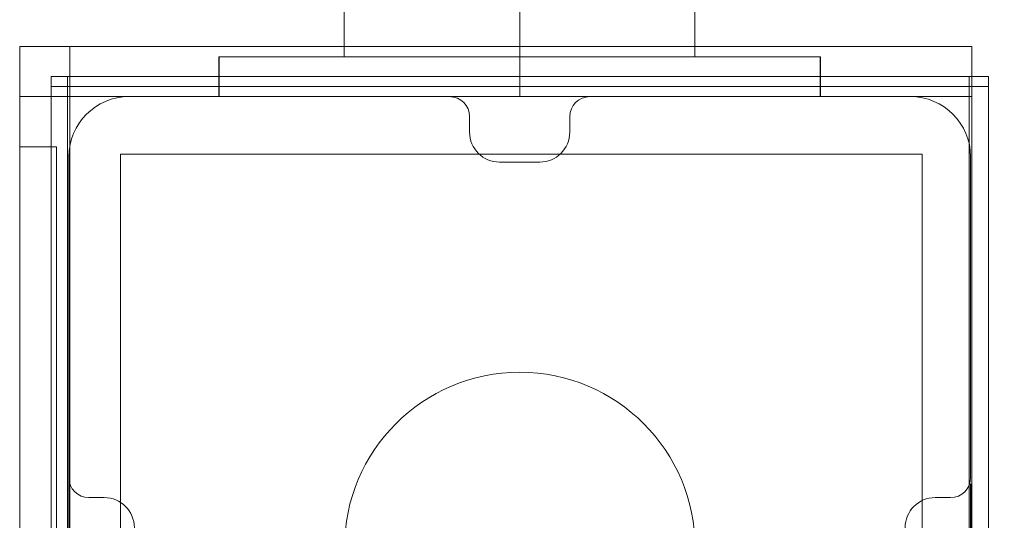
# Model space of a CAD drawing. Units: millimetres. Extents: x 3317 to 15493, y 739 to 13507.
# Drawn here: x 12936 to 13034, y 3589 to 3638 of the extents above; entities that cross this region are included whole.
import ezdxf

# ---------------------------------------------------------------- set-up
doc = ezdxf.new("R2010")
doc.units = ezdxf.units.MM
doc.layers.add('Dimensions', color=7, linetype='Continuous')
doc.styles.get("Standard").update_dxf_attribs({"font": 'arial.ttf'})
doc.dimstyles.new('Leikkiset keinu', dxfattribs={"dimtxt": 150, "dimasz": 2.5, "dimexe": 0.06, "dimexo": 0.625, "dimtad": 0, "dimtih": 1, "dimtoh": 1, "dimdec": 0, "dimtxsty": 'Standard', "dimcen": 2.5, "dimadec": 0, "dimazin": 0, "dimtfac": 1, "dimtmove": 0, "dimatfit": 3, "dimfxl": 1, "dimarcsym": 0})

# ---------------------------------------------------------------- blocks, each defined once
blk = doc.blocks.new('*D4')
at = {"layer": 'Defpoints', "color": 0, "transparency": 16777216}
for p in [(7007.411, 10676.974), (13775.148, 10676.974), (13020.806, 3535.819)]:
    blk.add_point(p, dxfattribs=at)
at = {"layer": 'Dimensions', "color": 0, "lineweight": -2, "transparency": 16777216}
for p, q in [((7008.036, 10676.974), (13775.208, 10676.974)), ((13775.148, 10674.474), (13775.148, 7183.608)), ((13775.148, 3538.319), (13775.148, 7029.186)), ((13021.431, 3535.819), (13775.208, 3535.819))]:
    blk.add_line(p, q, dxfattribs=at)
at = {"layer": 'Dimensions', "color": 0, "transparency": 16777216}
for points in [[(13774.732, 10674.474), (13775.565, 10674.474), (13775.148, 10676.974)], [(13774.732, 3538.319), (13775.565, 3538.319), (13775.148, 3535.819)]]:
    blk.add_solid(points, dxfattribs=at)
at = {"layer": 'Dimensions', "color": 0, "transparency": 16777216, "insert": (13775.148, 7106.397), "char_height": 150, "attachment_point": 5}
blk.add_mtext('7140', dxfattribs=at)
blk = doc.blocks.new('*D5')
at = {"layer": 'Defpoints', "color": 0, "transparency": 16777216}
for p in [(5317.153, 4805.205), (13030.731, 3592.82), (5317.153, 1359.518)]:
    blk.add_point(p, dxfattribs=at)
at = {"layer": 'Dimensions', "color": 0, "lineweight": -2, "transparency": 16777216}
for p, q in [((5317.153, 4804.58), (5317.153, 1359.458)), ((13030.731, 3592.195), (13030.731, 1359.458)), ((5319.653, 1359.518), (8950.21, 1359.518)), ((13028.231, 1359.518), (9397.674, 1359.518))]:
    blk.add_line(p, q, dxfattribs=at)
at = {"layer": 'Dimensions', "color": 0, "transparency": 16777216}
for points in [[(5319.653, 1359.934), (5319.653, 1359.101), (5317.153, 1359.518)], [(13028.231, 1359.934), (13028.231, 1359.101), (13030.731, 1359.518)]]:
    blk.add_solid(points, dxfattribs=at)
at = {"layer": 'Dimensions', "color": 0, "transparency": 16777216, "insert": (9173.942, 1359.518), "char_height": 150, "attachment_point": 5}
blk.add_mtext('7710', dxfattribs=at)
blk = doc.blocks.new('*D8')
at = {"layer": 'Defpoints', "color": 0, "transparency": 16777216}
for p in [(3317.153, 5081.844), (14730.731, 4040.983), (14730.731, 837.44)]:
    blk.add_point(p, dxfattribs=at)
at = {"layer": 'Dimensions', "color": 0, "lineweight": -2, "transparency": 16777216}
for p, q in [((3317.153, 5081.219), (3317.153, 837.38)), ((14730.731, 4040.358), (14730.731, 837.38)), ((3319.653, 837.44), (8748.437, 837.44)), ((14728.231, 837.44), (9299.448, 837.44))]:
    blk.add_line(p, q, dxfattribs=at)
at = {"layer": 'Dimensions', "color": 0, "transparency": 16777216}
for points in [[(3319.653, 837.857), (3319.653, 837.023), (3317.153, 837.44)], [(14728.231, 837.857), (14728.231, 837.023), (14730.731, 837.44)]]:
    blk.add_solid(points, dxfattribs=at)
at = {"layer": 'Dimensions', "color": 0, "transparency": 16777216, "insert": (9023.942, 837.44), "char_height": 150, "attachment_point": 5}
blk.add_mtext('11414', dxfattribs=at)
blk = doc.blocks.new('*D9')
at = {"layer": 'Defpoints', "color": 0, "transparency": 16777216}
for p in [(6263.323, 12352.298), (13730.731, 1840.983), (15208.94, 1840.983)]:
    blk.add_point(p, dxfattribs=at)
at = {"layer": 'Dimensions', "color": 0, "lineweight": -2, "transparency": 16777216}
for p, q in [((6263.948, 12352.298), (15209, 12352.298)), ((15208.94, 12349.798), (15208.94, 7173.851)), ((15208.94, 1843.483), (15208.94, 7019.43)), ((13731.356, 1840.983), (15209, 1840.983))]:
    blk.add_line(p, q, dxfattribs=at)
at = {"layer": 'Dimensions', "color": 0, "transparency": 16777216}
for points in [[(15208.524, 12349.798), (15209.357, 12349.798), (15208.94, 12352.298)], [(15208.524, 1843.483), (15209.357, 1843.483), (15208.94, 1840.983)]]:
    blk.add_solid(points, dxfattribs=at)
at = {"layer": 'Dimensions', "color": 0, "transparency": 16777216, "insert": (15208.94, 7096.641), "char_height": 150, "attachment_point": 5}
blk.add_mtext('10511', dxfattribs=at)

msp = doc.modelspace()

# ---------------------------------------------------------------- linework, layer by layer
at = {"linetype": 'ByBlock', "lineweight": 13}
for p, q in [((12985.738, 3630.82), (12985.738, 4450.82)), ((12985.738, 3630.82), (12985.738, 4450.82)), ((12985.738, 3630.82), (12985.738, 4450.82)), ((12985.738, 3630.82), (12985.738, 4450.82)), ((12968.222, 3634.8), (12968.222, 4446.839)), ((13003.222, 3634.8), (13003.222, 4446.839)), ((12935.843, 3635.82), (13030.843, 3635.82)), ((12935.843, 3630.82), (12935.843, 3635.82)), ((12940.843, 3635.82), (12935.843, 3635.82)), ((12935.843, 3635.82), (12935.843, 3535.819)), ((12935.843, 3635.819), (12936.343, 3635.819)), ((12935.843, 3630.819), (12935.843, 3635.819)), ((12936.343, 3635.819), (13019.843, 3635.819)), ((12940.843, 3535.819), (12940.843, 3635.82)), ((13019.843, 3635.819), (13020.806, 3635.819)), ((13020.806, 3635.819), (13022.701, 3635.819)), ((13022.701, 3635.819), (13024.51, 3635.819)), ((13024.51, 3635.819), (13026.177, 3635.819)), ((13026.177, 3635.819), (13027.651, 3635.819)), ((13027.651, 3635.819), (13028.888, 3635.819)), ((13028.888, 3635.819), (13029.851, 3635.819)), ((13029.851, 3635.819), (13030.509, 3635.819)), ((13030.509, 3635.819), (13030.843, 3635.819)), ((13030.843, 3635.82), (13030.843, 3630.82)), ((13030.843, 3630.819), (13030.843, 3635.819)), ((12955.707, 3634.8), (12955.722, 3634.8)), ((12955.707, 3630.82), (12955.707, 3634.8)), ((12955.722, 3634.8), (12956.633, 3634.8)), ((12955.722, 3630.82), (12955.722, 3634.8)), ((12956.633, 3634.8), (12958.429, 3634.8)), ((12958.429, 3634.8), (12961.053, 3634.8)), ((12961.053, 3634.8), (12964.428, 3634.8)), ((12964.428, 3634.8), (12968.449, 3634.8)), ((12968.449, 3634.8), (12972.995, 3634.8)), ((12972.995, 3634.8), (12977.928, 3634.8)), ((12977.928, 3634.8), (12983.097, 3634.8)), ((12983.097, 3634.8), (12985.722, 3634.8)), ((12985.722, 3634.8), (12988.346, 3634.8)), ((12988.346, 3634.8), (12993.516, 3634.8)), ((12993.516, 3634.8), (12998.449, 3634.8)), ((12998.449, 3634.8), (13002.995, 3634.8)), ((13002.995, 3634.8), (13007.016, 3634.8)), ((13007.016, 3634.8), (13010.39, 3634.8)), ((13010.39, 3634.8), (13013.015, 3634.8)), ((13013.015, 3634.8), (13014.81, 3634.8)), ((13014.81, 3634.8), (13015.722, 3634.8)), ((13015.722, 3634.8), (13015.737, 3634.8)), ((13015.722, 3630.82), (13015.722, 3634.8)), ((13015.737, 3630.82), (13015.737, 3634.8)), ((12938.958, 3632.82), (12940.596, 3632.82)), ((12938.958, 3632.82), (12938.958, 3539.82)), ((12953.238, 3632.82), (12940.596, 3632.82)), ((12940.596, 3632.82), (12940.596, 3538.82)), ((12979.51, 3632.82), (12953.238, 3632.82)), ((13005.971, 3632.82), (12979.51, 3632.82)), ((13030.596, 3632.82), (13005.971, 3632.82)), ((13032.518, 3632.82), (13030.596, 3632.82)), ((13030.596, 3632.82), (13030.596, 3538.82)), ((13032.518, 3632.82), (13032.518, 3539.82)), ((13029.594, 3631.82), (12938.958, 3631.82)), ((13032.518, 3631.82), (13029.594, 3631.82)), ((13030.843, 3630.82), (12935.843, 3630.82)), ((12935.843, 3630.819), (12935.843, 3540.819)), ((12935.843, 3630.819), (12936.343, 3630.819)), ((12940.843, 3630.819), (12940.843, 3540.819)), ((12940.843, 3630.819), (13019.843, 3630.819)), ((12946.731, 3630.82), (12978.725, 3630.82)), ((12946.731, 3630.82), (12978.725, 3630.82)), ((12946.731, 3630.82), (12978.725, 3630.82)), ((12955.707, 3630.82), (12955.722, 3630.82)), ((12955.722, 3630.82), (12956.633, 3630.82)), ((12956.633, 3630.82), (12958.429, 3630.82)), ((12958.429, 3630.82), (12961.053, 3630.82)), ((12961.053, 3630.82), (12964.428, 3630.82)), ((12964.428, 3630.82), (12968.449, 3630.82)), ((12968.449, 3630.82), (12972.995, 3630.82)), ((12972.995, 3630.82), (12977.928, 3630.82)), ((12977.928, 3630.82), (12983.097, 3630.82)), ((12983.097, 3630.82), (12985.722, 3630.82)), ((12985.722, 3630.82), (12988.346, 3630.82)), ((12988.346, 3630.82), (12993.516, 3630.82)), ((12992.725, 3630.82), (13024.731, 3630.82)), ((12992.725, 3630.82), (13024.731, 3630.82)), ((12993.516, 3630.82), (12998.449, 3630.82)), ((12998.449, 3630.82), (13002.995, 3630.82)), ((13002.995, 3630.82), (13007.016, 3630.82)), ((13007.016, 3630.82), (13010.39, 3630.82)), ((13010.39, 3630.82), (13013.015, 3630.82)), ((13013.015, 3630.82), (13014.81, 3630.82)), ((13014.81, 3630.82), (13015.722, 3630.82)), ((13015.722, 3630.82), (13015.737, 3630.82)), ((13019.843, 3630.819), (13020.806, 3630.819)), ((13020.806, 3630.819), (13022.701, 3630.819)), ((13022.701, 3630.819), (13024.51, 3630.819)), ((13024.51, 3630.819), (13026.177, 3630.819)), ((13026.177, 3630.819), (13027.651, 3630.819)), ((13027.651, 3630.819), (13028.888, 3630.819)), ((13028.888, 3630.819), (13029.851, 3630.819)), ((13029.851, 3630.819), (13030.509, 3630.819)), ((13030.509, 3630.819), (13030.843, 3630.819)), ((13030.843, 3540.819), (13030.843, 3630.819)), ((12980.725, 3627.284), (12980.725, 3628.82)), ((12980.725, 3628.82), (12980.725, 3627.284)), ((12990.725, 3627.284), (12990.725, 3628.82)), ((12990.725, 3627.284), (12990.725, 3628.82)), ((12935.802, 3625.82), (12936.624, 3625.82)), ((12936.624, 3625.82), (12937.382, 3625.82)), ((12937.382, 3625.82), (12938.052, 3625.82)), ((12938.052, 3625.82), (12938.614, 3625.82)), ((12938.614, 3625.82), (12939.052, 3625.82)), ((12939.052, 3625.82), (12939.351, 3625.82)), ((12939.351, 3625.82), (12939.503, 3625.82)), ((12939.503, 3625.82), (12939.503, 3545.82)), ((12940.731, 3592.82), (12940.731, 3624.82)), ((12940.731, 3592.82), (12940.731, 3624.82)), ((12940.731, 3592.82), (12940.731, 3624.82)), ((13025.891, 3625.081), (12945.891, 3625.081)), ((12945.891, 3625.081), (12945.891, 3545.081)), ((13025.891, 3545.081), (13025.891, 3625.081)), ((13030.731, 3624.82), (13030.731, 3592.82)), ((13030.731, 3624.82), (13030.731, 3592.82)), ((13030.731, 3624.82), (13030.731, 3592.82)), ((13030.731, 3624.82), (13030.731, 3592.82)), ((13030.731, 3624.82), (13030.731, 3592.82)), ((12983.725, 3624.284), (12987.725, 3624.284)), ((12983.725, 3624.284), (12987.725, 3624.284)), ((12940.731, 3604.82), (12940.731, 3604.586)), ((12940.731, 3604.82), (12940.731, 3604.586)), ((12940.731, 3604.586), (12940.731, 3604.82)), ((12940.731, 3604.586), (12940.731, 3604.82)), ((12940.731, 3604.82), (12940.731, 3604.586)), ((12940.731, 3604.82), (12940.731, 3604.586)), ((12940.731, 3604.586), (12940.731, 3604.82)), ((12940.731, 3604.586), (12940.731, 3604.82)), ((12940.731, 3604.82), (12940.731, 3604.586)), ((12940.731, 3604.82), (12940.731, 3604.586)), ((12940.731, 3604.586), (12940.731, 3604.82)), ((12940.731, 3604.586), (12940.731, 3604.82)), ((12940.731, 3604.82), (12940.731, 3604.586)), ((12940.731, 3604.82), (12940.731, 3604.586)), ((12940.731, 3604.586), (12940.731, 3604.82)), ((12940.731, 3604.586), (12940.731, 3604.82)), ((12940.731, 3604.82), (12940.731, 3604.586)), ((12940.731, 3604.82), (12940.731, 3604.586)), ((12940.731, 3604.586), (12940.731, 3604.82)), ((12940.731, 3604.586), (12940.731, 3604.82)), ((12940.731, 3604.586), (12940.731, 3603.89)), ((12940.731, 3604.586), (12940.731, 3603.89)), ((12940.731, 3603.89), (12940.731, 3604.586)), ((12940.731, 3603.89), (12940.731, 3604.586)), ((12940.731, 3604.586), (12940.731, 3603.89)), ((12940.731, 3604.586), (12940.731, 3603.89)), ((12940.731, 3603.89), (12940.731, 3604.586)), ((12940.731, 3603.89), (12940.731, 3604.586)), ((12940.731, 3604.586), (12940.731, 3603.89)), ((12940.731, 3604.586), (12940.731, 3603.89)), ((12940.731, 3603.89), (12940.731, 3604.586)), ((12940.731, 3603.89), (12940.731, 3604.586)), ((12940.731, 3604.586), (12940.731, 3603.89)), ((12940.731, 3604.586), (12940.731, 3603.89)), ((12940.731, 3603.89), (12940.731, 3604.586)), ((12940.731, 3603.89), (12940.731, 3604.586)), ((12940.731, 3604.586), (12940.731, 3603.89)), ((12940.731, 3604.586), (12940.731, 3603.89)), ((12940.731, 3603.89), (12940.731, 3604.586)), ((12940.731, 3603.89), (12940.731, 3604.586)), ((12940.731, 3603.89), (12940.731, 3602.749)), ((12940.731, 3603.89), (12940.731, 3602.749)), ((12940.731, 3602.749), (12940.731, 3603.89)), ((12940.731, 3602.749), (12940.731, 3603.89)), ((12940.731, 3603.89), (12940.731, 3602.749)), ((12940.731, 3603.89), (12940.731, 3602.749)), ((12940.731, 3602.749), (12940.731, 3603.89)), ((12940.731, 3602.749), (12940.731, 3603.89)), ((12940.731, 3603.89), (12940.731, 3602.749)), ((12940.731, 3603.89), (12940.731, 3602.749)), ((12940.731, 3602.749), (12940.731, 3603.89)), ((12940.731, 3602.749), (12940.731, 3603.89)), ((12940.731, 3603.89), (12940.731, 3602.749)), ((12940.731, 3603.89), (12940.731, 3602.749)), ((12940.731, 3602.749), (12940.731, 3603.89)), ((12940.731, 3602.749), (12940.731, 3603.89)), ((12940.731, 3603.89), (12940.731, 3602.749)), ((12940.731, 3603.89), (12940.731, 3602.749)), ((12940.731, 3602.749), (12940.731, 3603.89)), ((12940.731, 3602.749), (12940.731, 3603.89)), ((12940.731, 3602.749), (12940.731, 3601.191)), ((12940.731, 3602.749), (12940.731, 3601.191)), ((12940.731, 3601.191), (12940.731, 3602.749)), ((12940.731, 3601.191), (12940.731, 3602.749)), ((12940.731, 3602.749), (12940.731, 3601.191)), ((12940.731, 3602.749), (12940.731, 3601.191)), ((12940.731, 3601.191), (12940.731, 3602.749)), ((12940.731, 3601.191), (12940.731, 3602.749)), ((12940.731, 3602.749), (12940.731, 3601.191)), ((12940.731, 3602.749), (12940.731, 3601.191)), ((12940.731, 3601.191), (12940.731, 3602.749)), ((12940.731, 3601.191), (12940.731, 3602.749)), ((12940.731, 3602.749), (12940.731, 3601.191)), ((12940.731, 3602.749), (12940.731, 3601.191)), ((12940.731, 3601.191), (12940.731, 3602.749)), ((12940.731, 3601.191), (12940.731, 3602.749)), ((12940.731, 3602.749), (12940.731, 3601.191)), ((12940.731, 3602.749), (12940.731, 3601.191)), ((12940.731, 3601.191), (12940.731, 3602.749)), ((12940.731, 3601.191), (12940.731, 3602.749)), ((12940.731, 3601.191), (12940.731, 3599.255)), ((12940.731, 3601.191), (12940.731, 3599.255)), ((12940.731, 3599.255), (12940.731, 3601.191)), ((12940.731, 3599.255), (12940.731, 3601.191)), ((12940.731, 3601.191), (12940.731, 3599.255)), ((12940.731, 3601.191), (12940.731, 3599.255)), ((12940.731, 3599.255), (12940.731, 3601.191)), ((12940.731, 3599.255), (12940.731, 3601.191)), ((12940.731, 3601.191), (12940.731, 3599.255)), ((12940.731, 3601.191), (12940.731, 3599.255)), ((12940.731, 3599.255), (12940.731, 3601.191)), ((12940.731, 3599.255), (12940.731, 3601.191)), ((12940.731, 3601.191), (12940.731, 3599.255)), ((12940.731, 3601.191), (12940.731, 3599.255)), ((12940.731, 3599.255), (12940.731, 3601.191)), ((12940.731, 3599.255), (12940.731, 3601.191)), ((12940.731, 3601.191), (12940.731, 3599.255)), ((12940.731, 3601.191), (12940.731, 3599.255)), ((12940.731, 3599.255), (12940.731, 3601.191)), ((12940.731, 3599.255), (12940.731, 3601.191)), ((12940.731, 3599.255), (12940.731, 3596.987)), ((12940.731, 3599.255), (12940.731, 3596.987)), ((12940.731, 3596.987), (12940.731, 3599.255)), ((12940.731, 3596.987), (12940.731, 3599.255)), ((12940.731, 3599.255), (12940.731, 3596.987)), ((12940.731, 3599.255), (12940.731, 3596.987)), ((12940.731, 3596.987), (12940.731, 3599.255)), ((12940.731, 3596.987), (12940.731, 3599.255)), ((12940.731, 3599.255), (12940.731, 3596.987)), ((12940.731, 3599.255), (12940.731, 3596.987)), ((12940.731, 3596.987), (12940.731, 3599.255)), ((12940.731, 3596.987), (12940.731, 3599.255)), ((12940.731, 3599.255), (12940.731, 3596.987)), ((12940.731, 3599.255), (12940.731, 3596.987)), ((12940.731, 3596.987), (12940.731, 3599.255)), ((12940.731, 3596.987), (12940.731, 3599.255)), ((12940.731, 3599.255), (12940.731, 3596.987)), ((12940.731, 3599.255), (12940.731, 3596.987)), ((12940.731, 3596.987), (12940.731, 3599.255)), ((12940.731, 3596.987), (12940.731, 3599.255)), ((12940.731, 3596.987), (12940.731, 3594.445)), ((12940.731, 3596.987), (12940.731, 3594.445)), ((12940.731, 3594.445), (12940.731, 3596.987)), ((12940.731, 3594.445), (12940.731, 3596.987)), ((12940.731, 3596.987), (12940.731, 3594.445)), ((12940.731, 3596.987), (12940.731, 3594.445)), ((12940.731, 3594.445), (12940.731, 3596.987)), ((12940.731, 3594.445), (12940.731, 3596.987)), ((12940.731, 3596.987), (12940.731, 3594.445)), ((12940.731, 3596.987), (12940.731, 3594.445)), ((12940.731, 3594.445), (12940.731, 3596.987)), ((12940.731, 3594.445), (12940.731, 3596.987)), ((12940.731, 3596.987), (12940.731, 3594.445)), ((12940.731, 3596.987), (12940.731, 3594.445)), ((12940.731, 3594.445), (12940.731, 3596.987)), ((12940.731, 3594.445), (12940.731, 3596.987)), ((12940.731, 3596.987), (12940.731, 3594.445)), ((12940.731, 3596.987), (12940.731, 3594.445)), ((12940.731, 3594.445), (12940.731, 3596.987)), ((12940.731, 3594.445), (12940.731, 3596.987)), ((12940.731, 3594.445), (12940.731, 3591.691)), ((12940.731, 3594.445), (12940.731, 3591.691)), ((12940.731, 3591.691), (12940.731, 3594.445)), ((12940.731, 3591.691), (12940.731, 3594.445)), ((12940.731, 3594.445), (12940.731, 3591.691)), ((12940.731, 3594.445), (12940.731, 3591.691)), ((12940.731, 3591.691), (12940.731, 3594.445)), ((12940.731, 3591.691), (12940.731, 3594.445)), ((12940.731, 3594.445), (12940.731, 3591.691)), ((12940.731, 3594.445), (12940.731, 3591.691)), ((12940.731, 3591.691), (12940.731, 3594.445)), ((12940.731, 3591.691), (12940.731, 3594.445)), ((12940.731, 3594.445), (12940.731, 3591.691)), ((12940.731, 3594.445), (12940.731, 3591.691)), ((12940.731, 3591.691), (12940.731, 3594.445)), ((12940.731, 3591.691), (12940.731, 3594.445)), ((12940.731, 3594.445), (12940.731, 3591.691)), ((12940.731, 3594.445), (12940.731, 3591.691)), ((12940.731, 3591.691), (12940.731, 3594.445)), ((12940.731, 3591.691), (12940.731, 3594.445)), ((12940.731, 3591.691), (12940.731, 3588.792)), ((12940.731, 3591.691), (12940.731, 3588.792)), ((12940.731, 3588.792), (12940.731, 3591.691)), ((12940.731, 3588.792), (12940.731, 3591.691)), ((12940.731, 3591.691), (12940.731, 3588.792)), ((12940.731, 3591.691), (12940.731, 3588.792)), ((12940.731, 3588.792), (12940.731, 3591.691)), ((12940.731, 3588.792), (12940.731, 3591.691)), ((12940.731, 3591.691), (12940.731, 3588.792)), ((12940.731, 3591.691), (12940.731, 3588.792)), ((12940.731, 3588.792), (12940.731, 3591.691)), ((12940.731, 3588.792), (12940.731, 3591.691)), ((12940.731, 3591.691), (12940.731, 3588.792)), ((12940.731, 3591.691), (12940.731, 3588.792)), ((12940.731, 3588.792), (12940.731, 3591.691)), ((12940.731, 3588.792), (12940.731, 3591.691)), ((12940.731, 3591.691), (12940.731, 3588.792)), ((12940.731, 3591.691), (12940.731, 3588.792)), ((12940.731, 3588.792), (12940.731, 3591.691)), ((12940.731, 3588.792), (12940.731, 3591.691)), ((12944.266, 3590.82), (12942.731, 3590.82)), ((12944.266, 3590.82), (12942.731, 3590.82)), ((13027.196, 3590.82), (13028.731, 3590.82)), ((13027.196, 3590.82), (13028.731, 3590.82)), ((13028.731, 3590.82), (13027.196, 3590.82)), ((12940.731, 3588.792), (12940.731, 3585.82)), ((12940.731, 3588.792), (12940.731, 3585.82)), ((12940.731, 3585.82), (12940.731, 3588.792)), ((12940.731, 3585.82), (12940.731, 3588.792)), ((12940.731, 3588.792), (12940.731, 3585.82)), ((12940.731, 3588.792), (12940.731, 3585.82)), ((12940.731, 3585.82), (12940.731, 3588.792)), ((12940.731, 3585.82), (12940.731, 3588.792)), ((12940.731, 3588.792), (12940.731, 3585.82)), ((12940.731, 3588.792), (12940.731, 3585.82)), ((12940.731, 3585.82), (12940.731, 3588.792)), ((12940.731, 3585.82), (12940.731, 3588.792)), ((12940.731, 3588.792), (12940.731, 3585.82)), ((12940.731, 3588.792), (12940.731, 3585.82)), ((12940.731, 3585.82), (12940.731, 3588.792)), ((12940.731, 3585.82), (12940.731, 3588.792)), ((12940.731, 3588.792), (12940.731, 3585.82)), ((12940.731, 3588.792), (12940.731, 3585.82)), ((12940.731, 3585.82), (12940.731, 3588.792)), ((12940.731, 3585.82), (12940.731, 3588.792))]:
    msp.add_line(p, q, dxfattribs=at)
msp.add_circle((12985.738, 3585.82), 17.5, dxfattribs=at)
for centre, radius, start, end in [((12946.731, 3624.82), 6, 90, 180), ((12946.731, 3624.82), 6, 90, 180), ((12978.725, 3628.82), 2, 0, 90), ((12978.725, 3628.82), 2, 0, 90), ((12992.725, 3628.82), 2, 90, 180), ((12992.725, 3628.82), 2, 90, 180), ((13024.731, 3624.82), 6, 0, 90), ((13024.731, 3624.82), 6, 0, 90), ((12983.725, 3627.284), 3, 180, 270), ((12983.725, 3627.284), 3, 180, 270), ((12987.725, 3627.284), 3, 270, 0), ((12987.725, 3627.284), 3, 270, 0), ((12942.731, 3592.82), 2, 180, 270), ((12942.731, 3592.82), 2, 180, 270), ((13028.731, 3592.82), 2, 270, 0), ((13028.731, 3592.82), 2, 270, 0), ((13028.731, 3592.82), 2, 270, 360), ((12944.266, 3587.82), 3, 0, 90), ((12944.266, 3587.82), 3, 0, 90), ((13027.196, 3587.82), 3, 90, 180), ((13027.196, 3587.82), 3, 90, 180)]:
    msp.add_arc(centre, radius, start, end, dxfattribs=at)
msp.add_point((12940.731, 3604.82), dxfattribs=at)
msp.add_point((12940.731, 3604.82), dxfattribs=at)
msp.add_point((12940.731, 3604.82), dxfattribs=at)
msp.add_point((12940.731, 3604.82), dxfattribs=at)
msp.add_point((12940.731, 3604.82), dxfattribs=at)
msp.add_point((12940.731, 3604.82), dxfattribs=at)
msp.add_point((12940.731, 3604.82), dxfattribs=at)
msp.add_point((12940.731, 3604.82), dxfattribs=at)
msp.add_point((12940.731, 3604.82), dxfattribs=at)
msp.add_point((12940.731, 3604.82), dxfattribs=at)

# ---------------------------------------------------------------- dimensions: what is measured, and where the dimension line sits
at = {"layer": 'Dimensions'}
dim = msp.add_linear_dim(base=(15208.94, 1840.983), p1=(6263.323, 12352.298), p2=(13730.731, 1840.983), angle=90, dimstyle='Leikkiset keinu', dxfattribs=at)
dim.commit()
dim.dimension.update_dxf_attribs({"geometry": '*D9', "text_midpoint": (15208.94, 7096.641)})
dim = msp.add_linear_dim(base=(13775.148, 10676.974), p1=(13020.806, 3535.819), p2=(7007.411, 10676.974), angle=90, text='7140', dimstyle='Leikkiset keinu', dxfattribs=at)
dim.commit()
dim.dimension.update_dxf_attribs({"geometry": '*D4', "text_midpoint": (13775.148, 7106.397)})
dim = msp.add_linear_dim(base=(14730.731, 837.44), p1=(3317.153, 5081.844), p2=(14730.731, 4040.983), dimstyle='Leikkiset keinu', dxfattribs=at)
dim.commit()
dim.dimension.update_dxf_attribs({"geometry": '*D8', "text_midpoint": (9023.942, 837.44)})
dim = msp.add_linear_dim(base=(5317.153, 1359.518), p1=(13030.731, 3592.82), p2=(5317.153, 4805.205), text='7710', dimstyle='Leikkiset keinu', dxfattribs=at)
dim.commit()
dim.dimension.update_dxf_attribs({"geometry": '*D5', "text_midpoint": (9173.942, 1359.518)})

doc.saveas('drawing.dxf')
